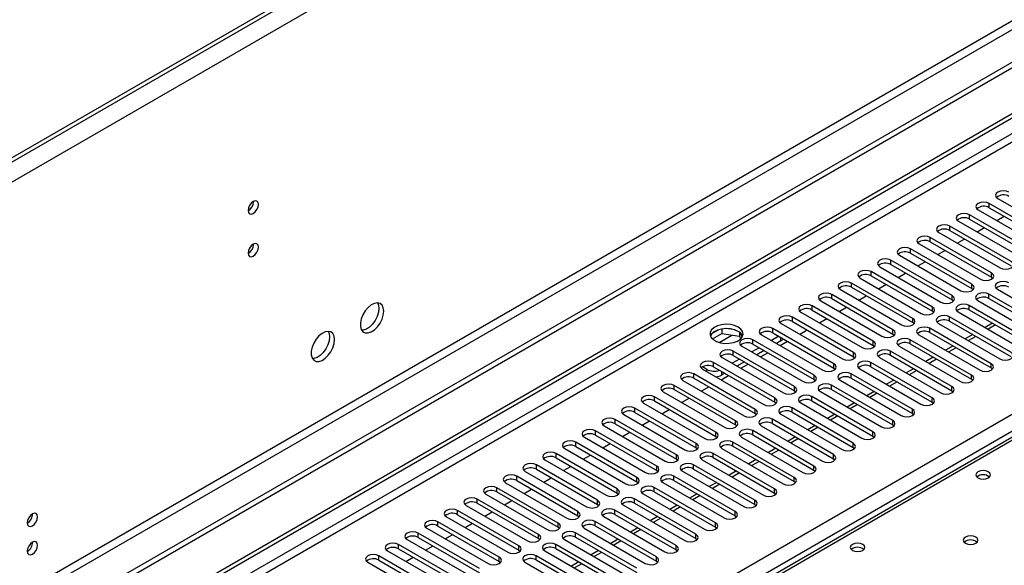
# Model space of a CAD drawing. Units: millimetres. Extents: x 4 to 9874, y 10 to 13969.
# Drawn here: x 1910 to 2193, y 1044 to 1201 of the extents above; entities that cross this region are included whole.
import ezdxf

# ---------------------------------------------------------------- set-up
doc = ezdxf.new("R2010")
doc.units = ezdxf.units.MM
doc.header["$LTSCALE"] = 47

msp = doc.modelspace()

# ---------------------------------------------------------------- linework, layer by layer
at = {"color": 8, "linetype": 'Continuous', "lineweight": 25}
for p, q in [((3451.308, 2050.686), (1672.934, 1024.052)), ((3453.782, 2046.399), (1675.409, 1019.766)), ((3415.068, 1904.427), (1714.123, 922.492)), ((1715.183, 920.655), (3416.129, 1902.589)), ((3144.776, 1716.089), (1724.376, 896.109)), ((1724.376, 893.66), (3145.837, 1714.252)), ((1724.376, 815.489), (3124.447, 1623.733)), ((3126.569, 1620.058), (1724.376, 810.59)), ((2739.958, 1394.22), (2022.245, 979.892)), ((2188.945, 1146.746), (2188.945, 1147.971)), ((2183.288, 1143.48), (2183.288, 1144.705)), ((2177.631, 1140.215), (2177.631, 1141.439)), ((2171.974, 1136.949), (2171.974, 1138.174)), ((2166.318, 1133.683), (2166.318, 1134.908)), ((2160.661, 1130.418), (2160.661, 1131.643)), ((2155.004, 1127.152), (2155.004, 1128.377)), ((2189.564, 1126.795), (2189.564, 1128.02)), ((2149.347, 1123.886), (2149.347, 1125.111)), ((2183.907, 1123.529), (2183.907, 1124.754)), ((2143.69, 1120.621), (2143.69, 1121.846)), ((2178.25, 1120.264), (2178.25, 1121.489)), ((2188.857, 1120.672), (2188.857, 1121.897)), ((2138.033, 1117.355), (2138.033, 1118.58)), ((2172.593, 1116.998), (2172.593, 1118.223)), ((2183.2, 1117.406), (2183.2, 1118.631)), ((2132.377, 1114.09), (2132.377, 1115.315)), ((2166.936, 1113.732), (2166.936, 1114.957)), ((2177.543, 1114.141), (2177.543, 1115.366)), ((2126.72, 1110.824), (2126.72, 1112.049)), ((2161.279, 1110.467), (2161.279, 1111.692)), ((2171.886, 1110.875), (2171.886, 1112.1)), ((2190.719, 1113.066), (2188.598, 1111.841)), ((2111.344, 1108.064), (2114.955, 1110.148)), ((2121.063, 1107.558), (2121.063, 1108.783)), ((2129.018, 1108.477), (2129.018, 1109.497)), ((2166.229, 1107.609), (2166.229, 1108.834)), ((2185.062, 1109.8), (2182.941, 1108.576)), ((2155.623, 1107.201), (2155.623, 1108.426)), ((2179.405, 1106.534), (2177.284, 1105.31)), ((2115.406, 1104.293), (2115.406, 1105.518)), ((2149.966, 1103.936), (2149.966, 1105.16)), ((2160.572, 1104.344), (2160.572, 1105.569)), ((2173.748, 1103.269), (2171.627, 1102.044)), ((2107.804, 1099.701), (2107.804, 1100.313)), ((2109.749, 1101.027), (2109.749, 1102.252)), ((2144.309, 1100.67), (2144.309, 1101.895)), ((2154.916, 1101.078), (2154.916, 1102.303)), ((2189.475, 1100.721), (2189.475, 1101.946)), ((2104.092, 1097.762), (2104.092, 1098.986)), ((2112.047, 1099.701), (2112.047, 1098.68)), ((2138.652, 1097.404), (2138.652, 1098.629)), ((2149.259, 1097.813), (2149.259, 1099.037)), ((2168.091, 1100.003), (2165.97, 1098.779)), ((2183.818, 1097.455), (2183.818, 1098.68)), ((2098.435, 1094.496), (2098.435, 1095.721)), ((2132.995, 1094.139), (2132.995, 1095.363)), ((2143.602, 1094.547), (2143.602, 1095.772)), ((2162.435, 1096.738), (2160.313, 1095.513)), ((2178.162, 1094.19), (2178.162, 1095.415)), ((2092.778, 1091.23), (2092.778, 1092.455)), ((2127.338, 1090.873), (2127.338, 1092.098)), ((2137.945, 1091.281), (2137.945, 1092.506)), ((2156.777, 1093.472), (2154.656, 1092.247)), ((2172.505, 1090.924), (2172.505, 1092.149)), ((2087.122, 1087.965), (2087.122, 1089.189)), ((2132.288, 1088.016), (2132.288, 1089.24)), ((2151.121, 1090.206), (2148.999, 1088.982)), ((2121.682, 1087.607), (2121.682, 1088.832)), ((2145.464, 1086.941), (2143.343, 1085.716)), ((2166.848, 1087.659), (2166.848, 1088.883)), ((2081.465, 1084.699), (2081.465, 1085.924)), ((2116.024, 1084.342), (2116.024, 1085.567)), ((2126.631, 1084.75), (2126.631, 1085.975)), ((2139.807, 1083.675), (2137.686, 1082.451)), ((2161.191, 1084.393), (2161.191, 1085.618)), ((2075.808, 1081.433), (2075.808, 1082.658)), ((2110.368, 1081.076), (2110.368, 1082.301)), ((2120.974, 1081.484), (2120.974, 1082.709)), ((2155.534, 1081.127), (2155.534, 1082.352)), ((2070.151, 1078.168), (2070.151, 1079.392)), ((2104.711, 1077.811), (2104.711, 1079.035)), ((2115.317, 1078.219), (2115.317, 1079.444)), ((2134.15, 1080.41), (2132.029, 1079.185)), ((2149.877, 1077.862), (2149.877, 1079.086)), ((2064.494, 1074.902), (2064.494, 1076.127)), ((2099.054, 1074.545), (2099.054, 1075.77)), ((2109.661, 1074.953), (2109.661, 1076.178)), ((2128.493, 1077.144), (2126.372, 1075.919)), ((2144.221, 1074.596), (2144.221, 1075.821)), ((2058.837, 1071.636), (2058.837, 1072.861)), ((2093.397, 1071.279), (2093.397, 1072.504)), ((2104.004, 1071.688), (2104.004, 1072.912)), ((2122.836, 1073.878), (2120.715, 1072.654)), ((2138.564, 1071.33), (2138.564, 1072.555)), ((2053.181, 1068.371), (2053.181, 1069.596)), ((2087.74, 1068.014), (2087.74, 1069.238)), ((2098.347, 1068.422), (2098.347, 1069.647)), ((2117.18, 1070.613), (2115.058, 1069.388)), ((2132.907, 1068.065), (2132.907, 1069.289)), ((2047.524, 1065.105), (2047.524, 1066.33)), ((2092.69, 1065.156), (2092.69, 1066.381)), ((2111.523, 1067.347), (2109.402, 1066.122)), ((2082.083, 1064.748), (2082.083, 1065.973)), ((2105.866, 1064.081), (2103.745, 1062.857)), ((2127.25, 1064.799), (2127.25, 1066.024)), ((2041.867, 1061.839), (2041.867, 1063.064)), ((2076.427, 1061.482), (2076.427, 1062.707)), ((2087.033, 1061.891), (2087.033, 1063.115)), ((2100.209, 1060.816), (2098.088, 1059.591)), ((2121.593, 1061.533), (2121.593, 1062.758)), ((2036.21, 1058.574), (2036.21, 1059.799)), ((2070.77, 1058.217), (2070.77, 1059.442)), ((2081.376, 1058.625), (2081.376, 1059.85)), ((2115.936, 1058.268), (2115.936, 1059.493)), ((2030.553, 1055.308), (2030.553, 1056.533)), ((2065.113, 1054.951), (2065.113, 1056.176)), ((2075.72, 1055.359), (2075.72, 1056.584)), ((2094.552, 1057.55), (2092.431, 1056.325)), ((2110.279, 1055.002), (2110.279, 1056.227)), ((2024.896, 1052.043), (2024.896, 1053.268)), ((2059.456, 1051.685), (2059.456, 1052.91)), ((2070.063, 1052.094), (2070.063, 1053.319)), ((2088.895, 1054.284), (2086.774, 1053.06)), ((2104.622, 1051.736), (2104.622, 1052.961)), ((2019.239, 1048.777), (2019.239, 1050.002)), ((2053.799, 1048.42), (2053.799, 1049.645)), ((2064.406, 1048.828), (2064.406, 1050.053)), ((2083.239, 1051.019), (2081.117, 1049.794)), ((2098.966, 1048.471), (2098.966, 1049.696)), ((2013.582, 1045.511), (2013.582, 1046.736)), ((2058.749, 1045.562), (2058.749, 1046.787)), ((2077.581, 1047.753), (2075.46, 1046.529)), ((2048.142, 1045.154), (2048.142, 1046.379)), ((2071.925, 1044.487), (2069.804, 1043.263)), ((2093.309, 1045.205), (2093.309, 1046.43))]:
    msp.add_line(p, q, dxfattribs=at)
at = {"color": 7, "linetype": 'Continuous', "lineweight": 25}
for p, q in [((3408.351, 2027.112), (1715.891, 1050.076)), ((3408.351, 2025.887), (1715.891, 1048.851)), ((3476.41, 1928), (1723.315, 915.96)), ((3476.41, 1926.367), (1723.315, 914.327)), ((1724.376, 901.825), (3143.716, 1721.192)), ((1724.376, 900.6), (3144.776, 1720.58)), ((2738.583, 1394.356), (2020.87, 980.029)), ((1977.591, 1148.485), (1977.589, 1148.565)), ((2191.42, 1149.4), (2209.009, 1139.245)), ((2185.763, 1146.134), (2203.352, 1135.98)), ((2206.534, 1137.817), (2188.945, 1147.971)), ((2188.945, 1146.746), (2206.534, 1136.592)), ((2180.106, 1142.868), (2197.696, 1132.714)), ((2200.878, 1134.551), (2183.288, 1144.705)), ((2183.288, 1143.48), (2200.878, 1133.326)), ((2191.074, 1143.068), (2193.195, 1144.292)), ((2195.22, 1131.285), (2177.631, 1141.439)), ((2177.631, 1140.215), (2195.22, 1130.061)), ((2185.417, 1139.802), (2187.539, 1141.027)), ((2189.564, 1128.02), (2171.974, 1138.174)), ((2174.449, 1139.603), (2192.039, 1129.448)), ((2179.761, 1136.536), (2181.882, 1137.761)), ((1977.591, 1136.237), (1977.589, 1136.316)), ((2183.907, 1124.754), (2166.318, 1134.908)), ((2168.792, 1136.337), (2186.382, 1126.183)), ((2171.974, 1136.949), (2189.564, 1126.795)), ((2174.104, 1133.271), (2176.225, 1134.495)), ((2178.25, 1121.489), (2160.661, 1131.643)), ((2163.136, 1133.071), (2180.725, 1122.917)), ((2166.318, 1133.683), (2183.907, 1123.529)), ((2157.479, 1129.806), (2175.068, 1119.652)), ((2160.661, 1130.418), (2178.25, 1120.264)), ((2168.447, 1130.005), (2170.568, 1131.23)), ((2151.822, 1126.54), (2169.411, 1116.386)), ((2172.593, 1118.223), (2155.004, 1128.377)), ((2155.004, 1127.152), (2172.593, 1116.998)), ((2162.79, 1126.74), (2164.911, 1127.964)), ((2189.564, 1126.795), (2189.957, 1126.489)), ((2146.165, 1123.274), (2163.754, 1113.12)), ((2166.936, 1114.957), (2149.347, 1125.111)), ((2149.347, 1123.886), (2166.936, 1113.732)), ((2157.133, 1123.474), (2159.254, 1124.698)), ((2183.907, 1123.529), (2184.3, 1123.223)), ((2191.331, 1123.325), (2208.921, 1113.171)), ((2161.279, 1111.692), (2143.69, 1121.846)), ((2143.69, 1120.621), (2161.279, 1110.467)), ((2151.476, 1120.208), (2153.598, 1121.433)), ((2178.25, 1120.264), (2178.643, 1119.958)), ((2185.675, 1120.06), (2203.264, 1109.906)), ((2206.446, 1111.743), (2188.857, 1121.897)), ((2188.857, 1120.672), (2206.446, 1110.518)), ((2155.623, 1108.426), (2138.033, 1118.58)), ((2138.033, 1117.355), (2155.623, 1107.201)), ((2140.508, 1120.009), (2158.097, 1109.855)), ((2145.82, 1116.943), (2147.941, 1118.167)), ((2200.789, 1108.477), (2183.2, 1118.631)), ((2183.2, 1117.406), (2200.789, 1107.252)), ((2149.966, 1105.16), (2132.377, 1115.315)), ((2134.851, 1116.743), (2152.441, 1106.589)), ((2140.163, 1113.677), (2142.284, 1114.901)), ((2172.593, 1116.998), (2172.987, 1116.692)), ((2195.132, 1105.212), (2177.543, 1115.366)), ((2180.018, 1116.794), (2197.607, 1106.64)), ((2111.209, 1111.707), (2109.28, 1110.594)), ((2112.102, 1111.921), (2112.102, 1110.59)), ((2115.956, 1111.627), (2113.322, 1112.034)), ((2144.309, 1101.895), (2126.72, 1112.049)), ((2129.195, 1113.478), (2146.784, 1103.324)), ((2132.377, 1114.09), (2149.966, 1103.936)), ((2134.506, 1110.411), (2136.627, 1111.636)), ((2166.936, 1113.732), (2167.329, 1113.426)), ((2189.475, 1101.946), (2171.886, 1112.1)), ((2174.361, 1113.529), (2191.95, 1103.374)), ((2177.543, 1114.141), (2195.132, 1103.987)), ((2189.84, 1113.573), (2187.719, 1112.348)), ((2109.444, 1109.056), (2112.102, 1110.59)), ((2112.102, 1110.59), (2117.177, 1109.805)), ((2117.177, 1111.002), (2117.177, 1109.805)), ((2117.177, 1109.805), (2117.511, 1109.085)), ((2117.988, 1109.688), (2117.503, 1110.734)), ((2138.652, 1098.629), (2121.063, 1108.783)), ((2123.538, 1110.212), (2141.127, 1100.058)), ((2128.488, 1109.804), (2126.366, 1108.579)), ((2126.72, 1110.824), (2144.309, 1100.67)), ((2161.279, 1110.467), (2161.673, 1110.161)), ((2183.818, 1098.68), (2166.229, 1108.834)), ((2168.704, 1110.263), (2186.293, 1100.109)), ((2171.886, 1110.875), (2189.475, 1100.721)), ((2184.183, 1110.307), (2182.062, 1109.083)), ((2117.881, 1106.946), (2135.47, 1096.792)), ((2122.83, 1106.538), (2120.709, 1105.313)), ((2121.063, 1107.558), (2138.652, 1097.404)), ((2129.018, 1108.477), (2127.781, 1107.763)), ((2128.849, 1107.146), (2130.97, 1108.37)), ((2155.623, 1107.201), (2156.016, 1106.895)), ((2163.047, 1106.997), (2180.637, 1096.843)), ((2166.229, 1107.609), (2183.818, 1097.455)), ((2178.526, 1107.042), (2176.405, 1105.817)), ((2112.224, 1103.681), (2129.813, 1093.527)), ((2117.174, 1103.272), (2115.052, 1102.048)), ((2132.995, 1095.363), (2115.406, 1105.518)), ((2115.406, 1104.293), (2132.995, 1094.139)), ((2124.245, 1105.721), (2122.124, 1104.497)), ((2123.192, 1103.88), (2125.313, 1105.105)), ((2149.966, 1103.936), (2150.359, 1103.63)), ((2157.39, 1103.732), (2174.98, 1093.578)), ((2178.162, 1095.415), (2160.572, 1105.569)), ((2160.572, 1104.344), (2178.162, 1094.19)), ((2172.87, 1103.776), (2170.748, 1102.552)), ((2107.804, 1100.313), (2106.567, 1101.027)), ((2106.567, 1100.415), (2124.156, 1090.261)), ((2127.338, 1092.098), (2109.749, 1102.252)), ((2109.749, 1101.027), (2127.338, 1090.873)), ((2118.588, 1102.456), (2116.467, 1101.231)), ((2117.535, 1100.615), (2119.657, 1101.839)), ((2144.309, 1100.67), (2144.702, 1100.364)), ((2151.734, 1100.466), (2169.323, 1090.312)), ((2172.505, 1092.149), (2154.916, 1102.303)), ((2154.916, 1101.078), (2172.505, 1090.924)), ((2167.213, 1100.511), (2165.092, 1099.286)), ((2189.475, 1100.721), (2189.868, 1100.415)), ((2121.682, 1088.832), (2104.092, 1098.986)), ((2104.092, 1097.762), (2121.682, 1087.607)), ((2111.878, 1097.349), (2113.999, 1098.573)), ((2112.931, 1099.19), (2112.047, 1098.68)), ((2166.848, 1088.883), (2149.259, 1099.037)), ((2149.259, 1097.813), (2166.848, 1087.659)), ((2183.818, 1097.455), (2184.212, 1097.149)), ((2116.024, 1085.567), (2098.435, 1095.721)), ((2100.91, 1097.149), (2118.5, 1086.995)), ((2106.221, 1094.083), (2108.343, 1095.308)), ((2138.652, 1097.404), (2139.045, 1097.098)), ((2161.191, 1085.618), (2143.602, 1095.772)), ((2146.077, 1097.2), (2163.666, 1087.046)), ((2161.556, 1097.245), (2159.435, 1096.02)), ((2110.368, 1082.301), (2092.778, 1092.455)), ((2095.253, 1093.884), (2112.843, 1083.73)), ((2098.435, 1094.496), (2116.024, 1084.342)), ((2100.565, 1090.818), (2102.686, 1092.042)), ((2132.995, 1094.139), (2133.388, 1093.833)), ((2155.534, 1082.352), (2137.945, 1092.506)), ((2140.42, 1093.935), (2158.009, 1083.781)), ((2143.602, 1094.547), (2161.191, 1084.393)), ((2155.899, 1093.979), (2153.778, 1092.755)), ((2178.162, 1094.19), (2178.555, 1093.884)), ((2104.711, 1079.035), (2087.122, 1089.189)), ((2089.597, 1090.618), (2107.186, 1080.464)), ((2092.778, 1091.23), (2110.368, 1081.076)), ((2127.338, 1090.873), (2127.732, 1090.567)), ((2149.877, 1079.086), (2132.288, 1089.24)), ((2134.763, 1090.669), (2152.352, 1080.515)), ((2137.945, 1091.281), (2155.534, 1081.127)), ((2150.242, 1090.714), (2148.121, 1089.489)), ((2172.505, 1090.924), (2172.898, 1090.618)), ((2083.94, 1087.353), (2101.529, 1077.198)), ((2087.122, 1087.965), (2104.711, 1077.811)), ((2094.908, 1087.552), (2097.029, 1088.777)), ((2121.682, 1087.607), (2122.075, 1087.301)), ((2129.106, 1087.404), (2146.695, 1077.25)), ((2132.288, 1088.016), (2149.877, 1077.862)), ((2144.585, 1087.448), (2142.464, 1086.223)), ((2166.848, 1087.659), (2167.241, 1087.352)), ((2078.283, 1084.087), (2095.872, 1073.933)), ((2099.054, 1075.77), (2081.465, 1085.924)), ((2081.465, 1084.699), (2099.054, 1074.545)), ((2089.251, 1084.286), (2091.372, 1085.511)), ((2116.024, 1084.342), (2116.418, 1084.036)), ((2123.449, 1084.138), (2141.039, 1073.984)), ((2144.221, 1075.821), (2126.631, 1085.975)), ((2126.631, 1084.75), (2144.221, 1074.596)), ((2138.928, 1084.182), (2136.807, 1082.958)), ((2161.191, 1084.393), (2161.584, 1084.087)), ((2072.626, 1080.821), (2090.215, 1070.667)), ((2093.397, 1072.504), (2075.808, 1082.658)), ((2075.808, 1081.433), (2093.397, 1071.279)), ((2083.594, 1081.021), (2085.715, 1082.245)), ((2110.368, 1081.076), (2110.761, 1080.77)), ((2117.792, 1080.872), (2135.382, 1070.718)), ((2138.564, 1072.555), (2120.974, 1082.709)), ((2120.974, 1081.484), (2138.564, 1071.33)), ((2133.272, 1080.917), (2131.15, 1079.692)), ((2155.534, 1081.127), (2155.927, 1080.821)), ((2087.74, 1069.238), (2070.151, 1079.392)), ((2070.151, 1078.168), (2087.74, 1068.014)), ((2077.937, 1077.755), (2080.058, 1078.98)), ((2104.711, 1077.811), (2105.104, 1077.504)), ((2132.907, 1069.289), (2115.317, 1079.444)), ((2115.317, 1078.219), (2132.907, 1068.065)), ((2127.615, 1077.651), (2125.494, 1076.426)), ((2149.877, 1077.862), (2150.271, 1077.556)), ((2082.083, 1065.973), (2064.494, 1076.127)), ((2064.494, 1074.902), (2082.083, 1064.748)), ((2066.969, 1077.556), (2084.558, 1067.401)), ((2072.28, 1074.489), (2074.402, 1075.714)), ((2127.25, 1066.024), (2109.661, 1076.178)), ((2109.661, 1074.953), (2127.25, 1064.799)), ((2112.136, 1077.607), (2129.725, 1067.453)), ((2076.427, 1062.707), (2058.837, 1072.861)), ((2061.312, 1074.29), (2078.902, 1064.136)), ((2066.624, 1071.224), (2068.745, 1072.448)), ((2099.054, 1074.545), (2099.447, 1074.239)), ((2121.593, 1062.758), (2104.004, 1072.912)), ((2106.479, 1074.341), (2124.068, 1064.187)), ((2121.958, 1074.385), (2119.837, 1073.161)), ((2144.221, 1074.596), (2144.614, 1074.29)), ((2070.77, 1059.442), (2053.181, 1069.596)), ((2055.655, 1071.024), (2073.245, 1060.87)), ((2058.837, 1071.636), (2076.427, 1061.482)), ((2060.967, 1067.958), (2063.088, 1069.183)), ((2093.397, 1071.279), (2093.791, 1070.973)), ((2115.936, 1059.493), (2098.347, 1069.647)), ((2100.822, 1071.075), (2118.411, 1060.921)), ((2104.004, 1071.688), (2121.593, 1061.533)), ((2116.301, 1071.12), (2114.18, 1069.895)), ((2138.564, 1071.33), (2138.957, 1071.024)), ((2065.113, 1056.176), (2047.524, 1066.33)), ((2049.999, 1067.759), (2067.588, 1057.605)), ((2053.181, 1068.371), (2070.77, 1058.217)), ((2087.74, 1068.014), (2088.133, 1067.708)), ((2110.279, 1056.227), (2092.69, 1066.381)), ((2095.165, 1067.81), (2112.754, 1057.656)), ((2098.347, 1068.422), (2115.936, 1058.268)), ((2110.644, 1067.854), (2108.523, 1066.63)), ((2132.907, 1068.065), (2133.3, 1067.759)), ((2044.342, 1064.493), (2061.931, 1054.339)), ((2047.524, 1065.105), (2065.113, 1054.951)), ((2055.31, 1064.693), (2057.431, 1065.917)), ((2082.083, 1064.748), (2082.477, 1064.442)), ((2089.508, 1064.544), (2107.097, 1054.39)), ((2092.69, 1065.156), (2110.279, 1055.002)), ((2104.987, 1064.588), (2102.866, 1063.364)), ((2127.25, 1064.799), (2127.643, 1064.493)), ((2038.685, 1061.227), (2056.274, 1051.073)), ((2059.456, 1052.91), (2041.867, 1063.064)), ((2041.867, 1061.839), (2059.456, 1051.685)), ((2049.653, 1061.427), (2051.774, 1062.651)), ((2076.427, 1061.482), (2076.82, 1061.176)), ((2083.851, 1061.278), (2101.441, 1051.124)), ((2104.622, 1052.961), (2087.033, 1063.115)), ((2087.033, 1061.891), (2104.622, 1051.736)), ((2099.33, 1061.323), (2097.209, 1060.098)), ((2121.593, 1061.533), (2121.986, 1061.227)), ((2033.028, 1057.962), (2050.617, 1047.808)), ((2053.799, 1049.645), (2036.21, 1059.799)), ((2036.21, 1058.574), (2053.799, 1048.42)), ((2043.996, 1058.161), (2046.117, 1059.386)), ((2070.77, 1058.217), (2071.163, 1057.911)), ((2078.194, 1058.013), (2095.784, 1047.859)), ((2098.966, 1049.696), (2081.376, 1059.85)), ((2081.376, 1058.625), (2098.966, 1048.471)), ((2093.674, 1058.057), (2091.553, 1056.833)), ((2115.936, 1058.268), (2116.33, 1057.962)), ((2048.142, 1046.379), (2030.553, 1056.533)), ((2030.553, 1055.308), (2048.142, 1045.154)), ((2038.339, 1054.896), (2040.461, 1056.12)), ((2093.309, 1046.43), (2075.72, 1056.584)), ((2075.72, 1055.359), (2093.309, 1045.205)), ((2042.486, 1043.113), (2024.896, 1053.268)), ((2027.371, 1054.696), (2044.961, 1044.542)), ((2032.682, 1051.63), (2034.803, 1052.854)), ((2065.113, 1054.951), (2065.506, 1054.645)), ((2087.652, 1043.165), (2070.063, 1053.319)), ((2072.538, 1054.747), (2090.127, 1044.593)), ((2088.017, 1054.792), (2085.896, 1053.567)), ((2110.279, 1055.002), (2110.673, 1054.696)), ((2036.829, 1039.848), (2019.239, 1050.002)), ((2021.714, 1051.43), (2039.303, 1041.276)), ((2024.896, 1052.043), (2042.486, 1041.889)), ((2027.025, 1048.364), (2029.147, 1049.589)), ((2059.456, 1051.685), (2059.849, 1051.379)), ((2081.995, 1039.899), (2064.406, 1050.053)), ((2066.881, 1051.482), (2084.47, 1041.327)), ((2070.063, 1052.094), (2087.652, 1041.94)), ((2082.36, 1051.526), (2080.239, 1050.301)), ((2104.622, 1051.736), (2105.016, 1051.43)), ((2031.172, 1036.582), (2013.582, 1046.736)), ((2016.057, 1048.165), (2033.647, 1038.011)), ((2019.239, 1048.777), (2036.829, 1038.623)), ((2053.799, 1048.42), (2054.192, 1048.114)), ((2076.338, 1036.633), (2058.749, 1046.787)), ((2061.224, 1048.216), (2078.813, 1038.062)), ((2064.406, 1048.828), (2081.995, 1038.674)), ((2076.703, 1048.26), (2074.582, 1047.036)), ((2098.966, 1048.471), (2099.359, 1048.165)), ((2010.401, 1044.899), (2027.99, 1034.745)), ((2013.582, 1045.511), (2031.172, 1035.357)), ((2021.369, 1045.099), (2023.49, 1046.323)), ((2048.142, 1045.154), (2048.536, 1044.848)), ((2055.567, 1044.95), (2073.156, 1034.796)), ((2058.749, 1045.562), (2076.338, 1035.408)), ((2071.046, 1044.995), (2068.925, 1043.77)), ((2093.309, 1045.205), (2093.702, 1044.899))]:
    msp.add_line(p, q, dxfattribs=at)
at = {"color": 7, "linetype": 'Continuous', "lineweight": 25, "flags": 128}
for points in [[(2194.602, 1151.236), (2193.872, 1151.518), (2193.011, 1151.617), (2192.15, 1151.518), (2191.42, 1151.237), (2190.932, 1150.815), (2190.761, 1150.318), (2190.932, 1149.821), (2191.42, 1149.4)], [(1979.005, 1147.669), (1978.892, 1148.26), (1978.57, 1148.63), (1978.088, 1148.724), (1977.52, 1148.526), (1976.952, 1148.068), (1976.47, 1147.418), (1976.148, 1146.676), (1976.035, 1145.954), (1976.148, 1145.364), (1976.47, 1144.993), (1976.952, 1144.899), (1977.52, 1145.097), (1978.088, 1145.556), (1978.57, 1146.205), (1978.892, 1146.947), (1979.005, 1147.669)], [(2188.945, 1147.971), (2188.215, 1148.252), (2187.354, 1148.351), (2186.493, 1148.252), (2185.763, 1147.971), (2185.275, 1147.549), (2185.104, 1147.052), (2185.275, 1146.555), (2185.763, 1146.134)], [(2183.288, 1144.705), (2182.558, 1144.987), (2181.697, 1145.086), (2180.836, 1144.987), (2180.106, 1144.705), (2179.618, 1144.284), (2179.447, 1143.787), (2179.619, 1143.29), (2180.106, 1142.868)], [(2177.631, 1141.439), (2176.901, 1141.721), (2176.04, 1141.82), (2175.179, 1141.721), (2174.449, 1141.44), (2173.962, 1141.018), (2173.79, 1140.521), (2173.961, 1140.024), (2174.449, 1139.603)], [(2171.974, 1138.174), (2171.244, 1138.455), (2170.383, 1138.554), (2169.522, 1138.455), (2168.793, 1138.174), (2168.305, 1137.753), (2168.133, 1137.255), (2168.305, 1136.758), (2168.792, 1136.337)], [(1979.005, 1135.421), (1978.892, 1136.012), (1978.57, 1136.382), (1978.088, 1136.476), (1977.52, 1136.278), (1976.952, 1135.82), (1976.47, 1135.17), (1976.148, 1134.428), (1976.035, 1133.706), (1976.148, 1133.115), (1976.47, 1132.745), (1976.952, 1132.651), (1977.52, 1132.849), (1978.088, 1133.307), (1978.57, 1133.957), (1978.892, 1134.699), (1979.005, 1135.421)], [(2166.318, 1134.908), (2165.588, 1135.19), (2164.727, 1135.289), (2163.866, 1135.19), (2163.135, 1134.908), (2162.648, 1134.487), (2162.477, 1133.99), (2162.648, 1133.493), (2163.136, 1133.071)], [(2160.661, 1131.643), (2159.931, 1131.924), (2159.07, 1132.023), (2158.209, 1131.924), (2157.479, 1131.643), (2156.991, 1131.221), (2156.82, 1130.724), (2156.991, 1130.227), (2157.479, 1129.806)], [(2155.004, 1128.377), (2154.274, 1128.658), (2153.413, 1128.758), (2152.552, 1128.659), (2151.822, 1128.377), (2151.334, 1127.956), (2151.163, 1127.458), (2151.334, 1126.962), (2151.822, 1126.54)], [(2192.039, 1129.448), (2192.768, 1129.167), (2193.629, 1129.068), (2194.491, 1129.167), (2195.221, 1129.449), (2195.708, 1129.87), (2195.879, 1130.367), (2195.708, 1130.864), (2195.22, 1131.285)], [(2186.382, 1126.183), (2187.112, 1125.901), (2187.973, 1125.802), (2188.834, 1125.901), (2189.564, 1126.183), (2190.051, 1126.604), (2190.223, 1127.101), (2190.051, 1127.598), (2189.564, 1128.02)], [(2149.347, 1125.111), (2148.617, 1125.393), (2147.756, 1125.492), (2146.895, 1125.393), (2146.165, 1125.111), (2145.677, 1124.69), (2145.506, 1124.193), (2145.677, 1123.696), (2146.165, 1123.274)], [(2180.725, 1122.917), (2181.455, 1122.636), (2182.316, 1122.537), (2183.177, 1122.636), (2183.907, 1122.917), (2184.395, 1123.339), (2184.566, 1123.836), (2184.395, 1124.333), (2183.907, 1124.754)], [(2194.513, 1125.162), (2193.784, 1125.444), (2192.922, 1125.543), (2192.061, 1125.444), (2191.332, 1125.162), (2190.844, 1124.741), (2190.672, 1124.244), (2190.844, 1123.747), (2191.331, 1123.325)], [(2143.69, 1121.846), (2142.96, 1122.127), (2142.099, 1122.226), (2141.238, 1122.127), (2140.508, 1121.846), (2140.021, 1121.424), (2139.849, 1120.927), (2140.02, 1120.43), (2140.508, 1120.009)], [(2175.068, 1119.652), (2175.798, 1119.37), (2176.659, 1119.271), (2177.52, 1119.37), (2178.25, 1119.652), (2178.738, 1120.073), (2178.909, 1120.57), (2178.738, 1121.067), (2178.25, 1121.489)], [(2188.857, 1121.897), (2188.127, 1122.178), (2187.266, 1122.277), (2186.405, 1122.178), (2185.675, 1121.897), (2185.187, 1121.475), (2185.016, 1120.978), (2185.187, 1120.481), (2185.675, 1120.06)], [(2014.997, 1117.005), (2014.872, 1117.979), (2014.508, 1118.737), (2013.93, 1119.223), (2013.183, 1119.401), (2012.321, 1119.257), (2011.409, 1118.803), (2010.513, 1118.071), (2009.701, 1117.116), (2009.033, 1116.009), (2008.557, 1114.832), (2008.31, 1113.673), (2008.31, 1112.616), (2008.557, 1111.742), (2009.033, 1111.114), (2009.701, 1110.779), (2010.513, 1110.761), (2011.409, 1111.064), (2012.321, 1111.663), (2013.183, 1112.514), (2013.93, 1113.554), (2014.508, 1114.707), (2014.872, 1115.886), (2014.997, 1117.005)], [(2013.583, 1117.821), (2013.458, 1116.703), (2013.093, 1115.523), (2012.516, 1114.371), (2011.769, 1113.33), (2010.907, 1112.479), (2009.994, 1111.88), (2009.099, 1111.578), (2008.664, 1111.546)], [(2013.198, 1119.401), (2013.458, 1118.795), (2013.583, 1117.821)], [(2138.033, 1118.58), (2137.303, 1118.862), (2136.442, 1118.961), (2135.581, 1118.862), (2134.851, 1118.58), (2134.364, 1118.159), (2134.192, 1117.662), (2134.364, 1117.165), (2134.851, 1116.743)], [(2169.411, 1116.386), (2170.141, 1116.105), (2171.002, 1116.005), (2171.863, 1116.104), (2172.593, 1116.386), (2173.081, 1116.807), (2173.252, 1117.305), (2173.081, 1117.801), (2172.593, 1118.223)], [(2183.2, 1118.631), (2182.47, 1118.913), (2181.609, 1119.012), (2180.748, 1118.913), (2180.018, 1118.631), (2179.53, 1118.21), (2179.359, 1117.713), (2179.53, 1117.216), (2180.018, 1116.794)], [(2132.377, 1115.315), (2131.647, 1115.596), (2130.786, 1115.695), (2129.924, 1115.596), (2129.194, 1115.314), (2128.707, 1114.893), (2128.536, 1114.396), (2128.707, 1113.899), (2129.195, 1113.478)], [(2163.754, 1113.12), (2164.484, 1112.839), (2165.345, 1112.74), (2166.206, 1112.839), (2166.936, 1113.12), (2167.424, 1113.542), (2167.595, 1114.039), (2167.424, 1114.536), (2166.936, 1114.957)], [(2177.543, 1115.366), (2176.813, 1115.647), (2175.952, 1115.746), (2175.091, 1115.647), (2174.361, 1115.365), (2173.873, 1114.944), (2173.702, 1114.447), (2173.873, 1113.95), (2174.361, 1113.529)], [(2116.82, 1112.457), (2115.79, 1112.908), (2114.586, 1113.182), (2113.299, 1113.259), (2112.025, 1113.132), (2110.856, 1112.811), (2109.881, 1112.32), (2109.172, 1111.696), (2108.78, 1110.984), (2108.736, 1110.238), (2109.043, 1109.512), (2109.677, 1108.861), (2110.591, 1108.333), (2111.719, 1107.967), (2112.976, 1107.79), (2114.268, 1107.816), (2115.502, 1108.042), (2116.583, 1108.451), (2117.433, 1109.014), (2117.989, 1109.689), (2118.209, 1110.424), (2118.076, 1111.167), (2117.602, 1111.862), (2116.82, 1112.457)], [(2116.82, 1111.232), (2115.79, 1111.684), (2114.586, 1111.957), (2113.299, 1112.034), (2112.025, 1111.907), (2110.856, 1111.586), (2109.881, 1111.095), (2109.172, 1110.471), (2108.831, 1109.906)], [(2126.72, 1112.049), (2125.99, 1112.33), (2125.129, 1112.429), (2124.268, 1112.33), (2123.538, 1112.049), (2123.05, 1111.627), (2122.879, 1111.13), (2123.05, 1110.633), (2123.538, 1110.212)], [(2158.097, 1109.855), (2158.827, 1109.573), (2159.688, 1109.474), (2160.55, 1109.573), (2161.28, 1109.855), (2161.767, 1110.276), (2161.938, 1110.773), (2161.767, 1111.27), (2161.279, 1111.692)], [(2171.886, 1112.1), (2171.156, 1112.381), (2170.295, 1112.48), (2169.434, 1112.382), (2168.704, 1112.1), (2168.216, 1111.678), (2168.045, 1111.181), (2168.216, 1110.684), (2168.704, 1110.263)], [(2000.854, 1108.84), (2000.73, 1109.815), (2000.366, 1110.573), (1999.788, 1111.059), (1999.041, 1111.237), (1998.179, 1111.093), (1997.267, 1110.639), (1996.371, 1109.907), (1995.559, 1108.952), (1994.891, 1107.845), (1994.415, 1106.668), (1994.168, 1105.509), (1994.168, 1104.452), (1994.415, 1103.578), (1994.891, 1102.95), (1995.559, 1102.614), (1996.371, 1102.597), (1997.267, 1102.9), (1998.179, 1103.498), (1999.041, 1104.35), (1999.788, 1105.39), (2000.366, 1106.543), (2000.73, 1107.722), (2000.854, 1108.84)], [(1999.44, 1109.657), (1999.316, 1108.538), (1998.951, 1107.359), (1998.374, 1106.207), (1997.627, 1105.166), (1996.765, 1104.315), (1995.852, 1103.716), (1994.957, 1103.414), (1994.522, 1103.382)], [(1999.056, 1111.237), (1999.316, 1110.631), (1999.44, 1109.657)], [(2121.063, 1108.783), (2120.333, 1109.065), (2119.472, 1109.164), (2118.611, 1109.065), (2117.881, 1108.783), (2117.393, 1108.362), (2117.222, 1107.865), (2117.393, 1107.368), (2117.881, 1106.946)], [(2166.229, 1108.834), (2165.499, 1109.116), (2164.638, 1109.215), (2163.777, 1109.116), (2163.047, 1108.834), (2162.56, 1108.413), (2162.388, 1107.916), (2162.559, 1107.419), (2163.047, 1106.997)], [(2152.441, 1106.589), (2153.171, 1106.308), (2154.032, 1106.209), (2154.893, 1106.308), (2155.622, 1106.589), (2156.11, 1107.01), (2156.282, 1107.508), (2156.11, 1108.005), (2155.623, 1108.426)], [(2160.572, 1105.569), (2159.842, 1105.85), (2158.981, 1105.949), (2158.12, 1105.85), (2157.39, 1105.569), (2156.903, 1105.147), (2156.731, 1104.65), (2156.903, 1104.153), (2157.39, 1103.732)], [(2115.406, 1105.518), (2114.676, 1105.799), (2113.815, 1105.898), (2112.954, 1105.799), (2112.224, 1105.518), (2111.736, 1105.096), (2111.565, 1104.599), (2111.736, 1104.102), (2112.224, 1103.681)], [(2146.784, 1103.324), (2147.514, 1103.042), (2148.375, 1102.943), (2149.236, 1103.042), (2149.966, 1103.323), (2150.454, 1103.745), (2150.625, 1104.242), (2150.454, 1104.739), (2149.966, 1105.16)], [(2191.95, 1103.374), (2192.68, 1103.093), (2193.541, 1102.994), (2194.402, 1103.093), (2195.132, 1103.375), (2195.62, 1103.796), (2195.791, 1104.293), (2195.62, 1104.79), (2195.132, 1105.212)], [(2109.749, 1102.252), (2109.019, 1102.534), (2108.158, 1102.632), (2107.297, 1102.534), (2106.567, 1102.252), (2106.079, 1101.831), (2105.908, 1101.334), (2106.079, 1100.836), (2106.567, 1100.415)], [(2141.127, 1100.058), (2141.857, 1099.776), (2142.718, 1099.677), (2143.579, 1099.776), (2144.309, 1100.058), (2144.797, 1100.479), (2144.968, 1100.976), (2144.797, 1101.473), (2144.309, 1101.895)], [(2154.916, 1102.303), (2154.186, 1102.585), (2153.325, 1102.683), (2152.464, 1102.585), (2151.733, 1102.303), (2151.246, 1101.881), (2151.075, 1101.385), (2151.246, 1100.887), (2151.734, 1100.466)], [(2186.293, 1100.109), (2187.023, 1099.827), (2187.884, 1099.728), (2188.745, 1099.827), (2189.475, 1100.109), (2189.963, 1100.53), (2190.134, 1101.027), (2189.963, 1101.524), (2189.475, 1101.946)], [(2104.092, 1098.986), (2103.362, 1099.268), (2102.501, 1099.367), (2101.64, 1099.268), (2100.91, 1098.986), (2100.422, 1098.565), (2100.251, 1098.068), (2100.423, 1097.571), (2100.91, 1097.149)], [(2135.47, 1096.792), (2136.2, 1096.511), (2137.061, 1096.412), (2137.922, 1096.511), (2138.652, 1096.792), (2139.14, 1097.214), (2139.311, 1097.711), (2139.14, 1098.208), (2138.652, 1098.629)], [(2149.259, 1099.037), (2148.529, 1099.319), (2147.668, 1099.418), (2146.807, 1099.319), (2146.077, 1099.037), (2145.589, 1098.616), (2145.418, 1098.119), (2145.589, 1097.622), (2146.077, 1097.2)], [(2180.637, 1096.843), (2181.366, 1096.562), (2182.228, 1096.463), (2183.089, 1096.562), (2183.819, 1096.843), (2184.306, 1097.265), (2184.477, 1097.762), (2184.306, 1098.259), (2183.818, 1098.68)], [(2098.435, 1095.721), (2097.705, 1096.002), (2096.844, 1096.101), (2095.983, 1096.002), (2095.253, 1095.721), (2094.766, 1095.299), (2094.594, 1094.802), (2094.765, 1094.305), (2095.253, 1093.884)], [(2129.813, 1093.527), (2130.543, 1093.245), (2131.404, 1093.146), (2132.265, 1093.245), (2132.995, 1093.527), (2133.483, 1093.948), (2133.654, 1094.445), (2133.483, 1094.942), (2132.995, 1095.363)], [(2143.602, 1095.772), (2142.872, 1096.053), (2142.011, 1096.152), (2141.15, 1096.053), (2140.42, 1095.772), (2139.932, 1095.35), (2139.761, 1094.853), (2139.932, 1094.356), (2140.42, 1093.935)], [(2174.98, 1093.578), (2175.71, 1093.296), (2176.571, 1093.197), (2177.432, 1093.296), (2178.162, 1093.578), (2178.649, 1093.999), (2178.821, 1094.496), (2178.649, 1094.993), (2178.162, 1095.415)], [(2092.778, 1092.455), (2092.049, 1092.737), (2091.187, 1092.835), (2090.326, 1092.737), (2089.597, 1092.455), (2089.109, 1092.034), (2088.937, 1091.537), (2089.109, 1091.039), (2089.597, 1090.618)], [(2124.156, 1090.261), (2124.886, 1089.979), (2125.747, 1089.881), (2126.609, 1089.979), (2127.338, 1090.261), (2127.826, 1090.682), (2127.997, 1091.179), (2127.826, 1091.677), (2127.338, 1092.098)], [(2137.945, 1092.506), (2137.215, 1092.788), (2136.354, 1092.887), (2135.493, 1092.788), (2134.763, 1092.506), (2134.275, 1092.085), (2134.104, 1091.588), (2134.275, 1091.091), (2134.763, 1090.669)], [(2169.323, 1090.312), (2170.053, 1090.03), (2170.914, 1089.932), (2171.775, 1090.03), (2172.505, 1090.312), (2172.993, 1090.733), (2173.164, 1091.23), (2172.993, 1091.728), (2172.505, 1092.149)], [(2087.122, 1089.189), (2086.392, 1089.471), (2085.531, 1089.57), (2084.67, 1089.471), (2083.94, 1089.189), (2083.452, 1088.768), (2083.281, 1088.271), (2083.452, 1087.774), (2083.94, 1087.353)], [(2132.288, 1089.24), (2131.558, 1089.522), (2130.697, 1089.621), (2129.836, 1089.522), (2129.106, 1089.24), (2128.619, 1088.819), (2128.447, 1088.322), (2128.618, 1087.825), (2129.106, 1087.404)], [(2081.465, 1085.924), (2080.735, 1086.205), (2079.874, 1086.304), (2079.013, 1086.205), (2078.283, 1085.924), (2077.795, 1085.502), (2077.624, 1085.005), (2077.795, 1084.508), (2078.283, 1084.087)], [(2118.5, 1086.995), (2119.23, 1086.714), (2120.091, 1086.615), (2120.951, 1086.714), (2121.681, 1086.995), (2122.169, 1087.417), (2122.341, 1087.914), (2122.169, 1088.411), (2121.682, 1088.832)], [(2126.631, 1085.975), (2125.901, 1086.256), (2125.04, 1086.355), (2124.179, 1086.256), (2123.449, 1085.975), (2122.961, 1085.553), (2122.79, 1085.056), (2122.962, 1084.559), (2123.449, 1084.138)], [(2163.666, 1087.046), (2164.396, 1086.765), (2165.257, 1086.666), (2166.118, 1086.765), (2166.848, 1087.046), (2167.336, 1087.468), (2167.507, 1087.965), (2167.336, 1088.462), (2166.848, 1088.883)], [(2112.843, 1083.73), (2113.572, 1083.448), (2114.434, 1083.349), (2115.295, 1083.448), (2116.025, 1083.73), (2116.513, 1084.151), (2116.684, 1084.648), (2116.512, 1085.145), (2116.024, 1085.567)], [(2158.009, 1083.781), (2158.739, 1083.499), (2159.6, 1083.4), (2160.461, 1083.499), (2161.191, 1083.781), (2161.679, 1084.202), (2161.85, 1084.699), (2161.679, 1085.196), (2161.191, 1085.618)], [(2075.808, 1082.658), (2075.078, 1082.94), (2074.217, 1083.039), (2073.356, 1082.94), (2072.626, 1082.658), (2072.138, 1082.237), (2071.967, 1081.74), (2072.138, 1081.243), (2072.626, 1080.821)], [(2107.186, 1080.464), (2107.916, 1080.182), (2108.777, 1080.084), (2109.638, 1080.183), (2110.368, 1080.464), (2110.855, 1080.885), (2111.027, 1081.382), (2110.856, 1081.88), (2110.368, 1082.301)], [(2120.974, 1082.709), (2120.244, 1082.991), (2119.383, 1083.09), (2118.522, 1082.991), (2117.792, 1082.709), (2117.305, 1082.288), (2117.133, 1081.791), (2117.305, 1081.294), (2117.792, 1080.872)], [(2152.352, 1080.515), (2153.082, 1080.234), (2153.943, 1080.135), (2154.804, 1080.234), (2155.534, 1080.515), (2156.022, 1080.936), (2156.193, 1081.434), (2156.022, 1081.931), (2155.534, 1082.352)], [(2070.151, 1079.392), (2069.421, 1079.674), (2068.56, 1079.773), (2067.699, 1079.674), (2066.969, 1079.393), (2066.481, 1078.971), (2066.31, 1078.474), (2066.481, 1077.977), (2066.969, 1077.556)], [(2101.529, 1077.198), (2102.259, 1076.917), (2103.12, 1076.818), (2103.981, 1076.917), (2104.711, 1077.198), (2105.199, 1077.62), (2105.37, 1078.117), (2105.199, 1078.614), (2104.711, 1079.035)], [(2115.317, 1079.444), (2114.588, 1079.725), (2113.726, 1079.824), (2112.865, 1079.725), (2112.136, 1079.444), (2111.648, 1079.022), (2111.476, 1078.525), (2111.648, 1078.028), (2112.136, 1077.607)], [(2146.695, 1077.25), (2147.425, 1076.968), (2148.286, 1076.869), (2149.148, 1076.968), (2149.877, 1077.249), (2150.365, 1077.671), (2150.536, 1078.168), (2150.365, 1078.665), (2149.877, 1079.086)], [(2064.494, 1076.127), (2063.764, 1076.408), (2062.903, 1076.507), (2062.042, 1076.408), (2061.312, 1076.127), (2060.825, 1075.706), (2060.653, 1075.208), (2060.824, 1074.711), (2061.312, 1074.29)], [(2095.872, 1073.933), (2096.602, 1073.651), (2097.463, 1073.552), (2098.324, 1073.651), (2099.054, 1073.933), (2099.542, 1074.354), (2099.713, 1074.851), (2099.542, 1075.348), (2099.054, 1075.77)], [(2109.661, 1076.178), (2108.931, 1076.46), (2108.07, 1076.558), (2107.209, 1076.459), (2106.479, 1076.178), (2105.991, 1075.757), (2105.82, 1075.259), (2105.991, 1074.762), (2106.479, 1074.341)], [(2141.039, 1073.984), (2141.769, 1073.702), (2142.63, 1073.603), (2143.49, 1073.702), (2144.22, 1073.984), (2144.708, 1074.405), (2144.88, 1074.902), (2144.708, 1075.399), (2144.221, 1075.821)], [(2058.837, 1072.861), (2058.107, 1073.143), (2057.246, 1073.242), (2056.385, 1073.143), (2055.655, 1072.861), (2055.168, 1072.44), (2054.996, 1071.943), (2055.168, 1071.446), (2055.655, 1071.024)], [(2090.215, 1070.667), (2090.945, 1070.386), (2091.806, 1070.287), (2092.667, 1070.386), (2093.397, 1070.667), (2093.885, 1071.089), (2094.056, 1071.586), (2093.885, 1072.083), (2093.397, 1072.504)], [(2104.004, 1072.912), (2103.274, 1073.194), (2102.413, 1073.293), (2101.552, 1073.194), (2100.822, 1072.912), (2100.334, 1072.491), (2100.163, 1071.994), (2100.334, 1071.497), (2100.822, 1071.075)], [(2135.382, 1070.718), (2136.111, 1070.437), (2136.973, 1070.338), (2137.834, 1070.437), (2138.564, 1070.718), (2139.052, 1071.14), (2139.223, 1071.637), (2139.051, 1072.134), (2138.564, 1072.555)], [(2053.181, 1069.596), (2052.451, 1069.877), (2051.59, 1069.976), (2050.729, 1069.877), (2049.998, 1069.596), (2049.511, 1069.174), (2049.34, 1068.677), (2049.511, 1068.18), (2049.999, 1067.759)], [(2084.558, 1067.401), (2085.288, 1067.12), (2086.149, 1067.021), (2087.01, 1067.12), (2087.74, 1067.402), (2088.228, 1067.823), (2088.399, 1068.32), (2088.228, 1068.817), (2087.74, 1069.238)], [(2098.347, 1069.647), (2097.617, 1069.928), (2096.756, 1070.027), (2095.895, 1069.928), (2095.165, 1069.647), (2094.677, 1069.225), (2094.506, 1068.728), (2094.677, 1068.231), (2095.165, 1067.81)], [(2129.725, 1067.453), (2130.455, 1067.171), (2131.316, 1067.072), (2132.177, 1067.171), (2132.907, 1067.453), (2133.394, 1067.874), (2133.566, 1068.371), (2133.395, 1068.868), (2132.907, 1069.289)], [(2188.662, 1070.861), (2187.981, 1071.124), (2187.177, 1071.216), (2186.374, 1071.124), (2185.692, 1070.861), (2185.237, 1070.467), (2185.077, 1070.004), (2185.237, 1069.54), (2185.692, 1069.146), (2186.374, 1068.884), (2187.177, 1068.791), (2187.981, 1068.883), (2188.662, 1069.146), (2189.117, 1069.54), (2189.277, 1070.004), (2189.118, 1070.468), (2188.662, 1070.861)], [(2047.524, 1066.33), (2046.794, 1066.611), (2045.933, 1066.71), (2045.072, 1066.612), (2044.342, 1066.33), (2043.854, 1065.909), (2043.683, 1065.411), (2043.854, 1064.915), (2044.342, 1064.493)], [(2092.69, 1066.381), (2091.96, 1066.663), (2091.099, 1066.761), (2090.238, 1066.663), (2089.508, 1066.381), (2089.02, 1065.96), (2088.849, 1065.463), (2089.02, 1064.965), (2089.508, 1064.544)], [(2078.902, 1064.136), (2079.631, 1063.854), (2080.493, 1063.755), (2081.354, 1063.854), (2082.084, 1064.136), (2082.571, 1064.557), (2082.742, 1065.054), (2082.571, 1065.551), (2082.083, 1065.973)], [(2087.033, 1063.115), (2086.303, 1063.397), (2085.442, 1063.496), (2084.581, 1063.397), (2083.851, 1063.115), (2083.364, 1062.694), (2083.192, 1062.197), (2083.363, 1061.7), (2083.851, 1061.278)], [(2124.068, 1064.187), (2124.798, 1063.905), (2125.659, 1063.807), (2126.52, 1063.905), (2127.25, 1064.187), (2127.738, 1064.608), (2127.909, 1065.105), (2127.738, 1065.602), (2127.25, 1066.024)], [(2041.867, 1063.064), (2041.137, 1063.346), (2040.276, 1063.445), (2039.415, 1063.346), (2038.685, 1063.064), (2038.197, 1062.643), (2038.026, 1062.146), (2038.197, 1061.649), (2038.685, 1061.227)], [(2073.245, 1060.87), (2073.975, 1060.589), (2074.836, 1060.49), (2075.697, 1060.589), (2076.427, 1060.87), (2076.914, 1061.292), (2077.086, 1061.789), (2076.914, 1062.286), (2076.427, 1062.707)], [(2118.411, 1060.921), (2119.141, 1060.64), (2120.002, 1060.541), (2120.863, 1060.64), (2121.593, 1060.921), (2122.081, 1061.343), (2122.252, 1061.84), (2122.081, 1062.337), (2121.593, 1062.758)], [(1915.542, 1057.957), (1915.429, 1058.548), (1915.107, 1058.919), (1914.625, 1059.012), (1914.057, 1058.815), (1913.489, 1058.356), (1913.007, 1057.707), (1912.685, 1056.964), (1912.572, 1056.243), (1912.685, 1055.652), (1913.007, 1055.282), (1913.489, 1055.188), (1914.057, 1055.385), (1914.625, 1055.844), (1915.107, 1056.494), (1915.429, 1057.236), (1915.542, 1057.957)], [(2036.21, 1059.799), (2035.48, 1060.08), (2034.619, 1060.179), (2033.758, 1060.08), (2033.028, 1059.799), (2032.54, 1059.377), (2032.369, 1058.88), (2032.54, 1058.383), (2033.028, 1057.962)], [(2067.588, 1057.605), (2068.318, 1057.323), (2069.179, 1057.224), (2070.04, 1057.323), (2070.77, 1057.605), (2071.258, 1058.026), (2071.429, 1058.523), (2071.258, 1059.02), (2070.77, 1059.442)], [(2081.376, 1059.85), (2080.647, 1060.131), (2079.785, 1060.23), (2078.924, 1060.131), (2078.194, 1059.85), (2077.707, 1059.428), (2077.535, 1058.931), (2077.707, 1058.434), (2078.194, 1058.013)], [(2112.754, 1057.656), (2113.484, 1057.374), (2114.345, 1057.275), (2115.206, 1057.374), (2115.936, 1057.656), (2116.424, 1058.077), (2116.595, 1058.574), (2116.424, 1059.071), (2115.936, 1059.493)], [(2030.553, 1056.533), (2029.823, 1056.815), (2028.962, 1056.914), (2028.101, 1056.815), (2027.371, 1056.533), (2026.884, 1056.112), (2026.712, 1055.615), (2026.883, 1055.118), (2027.371, 1054.696)], [(2061.931, 1054.339), (2062.661, 1054.058), (2063.522, 1053.958), (2064.383, 1054.057), (2065.113, 1054.339), (2065.601, 1054.76), (2065.772, 1055.257), (2065.601, 1055.754), (2065.113, 1056.176)], [(2075.72, 1056.584), (2074.99, 1056.866), (2074.129, 1056.965), (2073.268, 1056.866), (2072.538, 1056.584), (2072.05, 1056.163), (2071.879, 1055.666), (2072.05, 1055.169), (2072.538, 1054.747)], [(2107.097, 1054.39), (2107.827, 1054.108), (2108.688, 1054.01), (2109.549, 1054.108), (2110.279, 1054.39), (2110.767, 1054.812), (2110.938, 1055.308), (2110.767, 1055.806), (2110.279, 1056.227)], [(2024.896, 1053.268), (2024.166, 1053.549), (2023.305, 1053.648), (2022.444, 1053.549), (2021.714, 1053.267), (2021.226, 1052.846), (2021.055, 1052.349), (2021.227, 1051.852), (2021.714, 1051.43)], [(2056.274, 1051.073), (2057.004, 1050.792), (2057.865, 1050.693), (2058.726, 1050.792), (2059.456, 1051.073), (2059.944, 1051.495), (2060.115, 1051.992), (2059.944, 1052.489), (2059.456, 1052.91)], [(2070.063, 1053.319), (2069.333, 1053.6), (2068.472, 1053.699), (2067.611, 1053.6), (2066.881, 1053.319), (2066.393, 1052.897), (2066.222, 1052.4), (2066.393, 1051.903), (2066.881, 1051.482)], [(2101.441, 1051.124), (2102.17, 1050.843), (2103.032, 1050.744), (2103.893, 1050.843), (2104.623, 1051.124), (2105.11, 1051.546), (2105.282, 1052.043), (2105.11, 1052.54), (2104.622, 1052.961)], [(2185.056, 1052.124), (2184.375, 1052.387), (2183.572, 1052.479), (2182.768, 1052.387), (2182.087, 1052.124), (2181.631, 1051.731), (2181.471, 1051.267), (2181.632, 1050.803), (2182.087, 1050.409), (2182.768, 1050.147), (2183.571, 1050.054), (2184.375, 1050.147), (2185.056, 1050.409), (2185.512, 1050.803), (2185.672, 1051.267), (2185.512, 1051.731), (2185.056, 1052.124)], [(1915.542, 1049.792), (1915.429, 1050.383), (1915.107, 1050.753), (1914.625, 1050.847), (1914.057, 1050.65), (1913.489, 1050.191), (1913.007, 1049.541), (1912.685, 1048.799), (1912.572, 1048.078), (1912.685, 1047.487), (1913.007, 1047.116), (1913.489, 1047.023), (1914.057, 1047.22), (1914.625, 1047.679), (1915.107, 1048.328), (1915.429, 1049.071), (1915.542, 1049.792)], [(2019.239, 1050.002), (2018.509, 1050.283), (2017.648, 1050.382), (2016.788, 1050.283), (2016.057, 1050.002), (2015.57, 1049.58), (2015.398, 1049.083), (2015.57, 1048.586), (2016.057, 1048.165)], [(2050.617, 1047.808), (2051.347, 1047.526), (2052.208, 1047.427), (2053.069, 1047.526), (2053.799, 1047.808), (2054.287, 1048.229), (2054.458, 1048.726), (2054.287, 1049.223), (2053.799, 1049.645)], [(2064.406, 1050.053), (2063.676, 1050.334), (2062.815, 1050.433), (2061.954, 1050.334), (2061.224, 1050.053), (2060.736, 1049.631), (2060.565, 1049.134), (2060.736, 1048.637), (2061.224, 1048.216)], [(2095.784, 1047.859), (2096.514, 1047.577), (2097.375, 1047.478), (2098.236, 1047.577), (2098.966, 1047.859), (2099.453, 1048.28), (2099.625, 1048.777), (2099.453, 1049.274), (2098.966, 1049.696)], [(2152.6, 1050.042), (2151.919, 1050.305), (2151.115, 1050.397), (2150.311, 1050.305), (2149.63, 1050.042), (2149.175, 1049.649), (2149.015, 1049.185), (2149.175, 1048.721), (2149.63, 1048.328), (2150.311, 1048.065), (2151.115, 1047.973), (2151.919, 1048.065), (2152.6, 1048.328), (2153.055, 1048.721), (2153.215, 1049.185), (2153.055, 1049.649), (2152.6, 1050.042)], [(2013.582, 1046.736), (2012.853, 1047.018), (2011.991, 1047.117), (2011.13, 1047.018), (2010.401, 1046.736), (2009.913, 1046.315), (2009.742, 1045.818), (2009.913, 1045.321), (2010.401, 1044.899)], [(2058.749, 1046.787), (2058.019, 1047.069), (2057.158, 1047.168), (2056.297, 1047.069), (2055.567, 1046.787), (2055.079, 1046.366), (2054.908, 1045.869), (2055.079, 1045.372), (2055.567, 1044.95)], [(2044.961, 1044.542), (2045.69, 1044.261), (2046.551, 1044.162), (2047.413, 1044.261), (2048.142, 1044.542), (2048.63, 1044.963), (2048.801, 1045.461), (2048.63, 1045.958), (2048.142, 1046.379)], [(2090.127, 1044.593), (2090.857, 1044.312), (2091.718, 1044.213), (2092.579, 1044.311), (2093.309, 1044.593), (2093.797, 1045.015), (2093.968, 1045.512), (2093.797, 1046.009), (2093.309, 1046.43)]]:
    msp.add_lwpolyline(points, dxfattribs=at)
at = {"color": 7, "linetype": 'Continuous', "lineweight": 25}
for centre, radius, start, end in [((1974.466, 1148.578), 3.126, 300.17062, 358.29609), ((2193.039, 1147.233), 3.188, 60.64407, 129.14201), ((2187.382, 1143.967), 3.188, 60.64333, 129.14275), ((2181.725, 1140.702), 3.188, 60.64333, 129.14275), ((2176.068, 1137.436), 3.188, 60.64132, 129.13949), ((2170.412, 1134.17), 3.188, 60.64407, 129.14201), ((1974.466, 1136.33), 3.126, 300.17062, 358.29609), ((2164.755, 1130.905), 3.188, 60.64333, 129.14275), ((2159.098, 1127.639), 3.188, 60.64333, 129.14275), ((2153.441, 1124.373), 3.189, 60.6522, 129.13388), ((2147.784, 1121.108), 3.188, 60.64132, 129.13949), ((2192.951, 1121.159), 3.188, 60.64427, 129.14226), ((2142.127, 1117.842), 3.188, 60.64407, 129.14201), ((2187.294, 1117.893), 3.188, 60.64353, 129.143), ((2136.47, 1114.577), 3.188, 60.64333, 129.14275), ((2181.637, 1114.628), 3.188, 60.64353, 129.143), ((2130.814, 1111.311), 3.188, 60.64333, 129.14275), ((2175.98, 1111.361), 3.189, 60.6524, 129.13413), ((2115.662, 1108.85), 2.649, 23.49267, 64.07867), ((2125.157, 1108.045), 3.189, 60.6522, 129.13388), ((2128.124, 1110.165), 1.91, 297.88396, 326.06801), ((2170.323, 1108.097), 3.188, 60.64152, 129.13973), ((2119.5, 1104.78), 3.188, 60.64407, 129.14201), ((2164.666, 1104.831), 3.188, 60.64427, 129.14226), ((2113.843, 1101.514), 3.188, 60.64407, 129.14201), ((2159.01, 1101.565), 3.188, 60.64353, 129.143), ((2108.186, 1098.249), 3.188, 60.64333, 129.14275), ((2109.945, 1104.515), 4.716, 243.00672, 288.60891), ((2153.353, 1098.3), 3.188, 60.64353, 129.143), ((2102.529, 1094.983), 3.188, 60.64333, 129.14275), ((2110.071, 1102.35), 4.168, 274.69728, 298.30474), ((2147.696, 1095.033), 3.189, 60.6524, 129.13413), ((2096.872, 1091.718), 3.188, 60.64132, 129.13949), ((2142.039, 1091.768), 3.188, 60.64427, 129.14226), ((2091.216, 1088.452), 3.188, 60.64407, 129.14201), ((2136.382, 1088.503), 3.188, 60.64427, 129.14226), ((2085.559, 1085.186), 3.188, 60.64333, 129.14275), ((2130.725, 1085.237), 3.188, 60.64353, 129.143), ((2079.902, 1081.92), 3.188, 60.64333, 129.14275), ((2125.068, 1081.972), 3.188, 60.64353, 129.143), ((2074.245, 1078.654), 3.189, 60.6522, 129.13388), ((2119.411, 1078.706), 3.188, 60.64152, 129.13973), ((2068.588, 1075.389), 3.188, 60.64407, 129.14201), ((2113.755, 1075.44), 3.188, 60.64427, 129.14226), ((2062.931, 1072.123), 3.188, 60.64407, 129.14201), ((2108.098, 1072.175), 3.188, 60.64353, 129.143), ((2057.275, 1068.858), 3.188, 60.64333, 129.14275), ((2102.441, 1068.909), 3.188, 60.64353, 129.143), ((2187.177, 1067.191), 2.85, 50.51723, 129.482), ((2051.618, 1065.592), 3.188, 60.64333, 129.14275), ((2096.784, 1065.643), 3.189, 60.6524, 129.13413), ((2045.961, 1062.325), 3.189, 60.65636, 129.12973), ((2091.127, 1062.378), 3.188, 60.64427, 129.14226), ((2040.304, 1059.061), 3.188, 60.64407, 129.14201), ((2085.47, 1059.112), 3.188, 60.64427, 129.14226), ((1911.092, 1058.812), 3.034, 299.228, 0.77828), ((2034.647, 1055.795), 3.188, 60.64407, 129.14201), ((2079.814, 1055.846), 3.188, 60.64353, 129.143), ((2028.99, 1052.53), 3.188, 60.64333, 129.14275), ((2074.157, 1052.581), 3.188, 60.64353, 129.143), ((2023.334, 1049.263), 3.189, 60.6522, 129.13388), ((2068.5, 1049.314), 3.189, 60.65656, 129.12997), ((1911.093, 1050.646), 3.034, 299.22539, 0.78089), ((2183.571, 1048.457), 2.848, 50.38471, 129.61337), ((2183.572, 1048.453), 2.851, 50.53312, 129.46612), ((2017.676, 1045.999), 3.188, 60.64132, 129.13949), ((2062.843, 1046.049), 3.188, 60.64427, 129.14226), ((2151.115, 1046.371), 2.852, 50.53718, 129.46205), ((2012.02, 1042.733), 3.188, 60.64407, 129.14201), ((2057.186, 1042.784), 3.188, 60.64427, 129.14226)]:
    msp.add_arc(centre, radius, start, end, dxfattribs=at)

doc.saveas('drawing.dxf')
